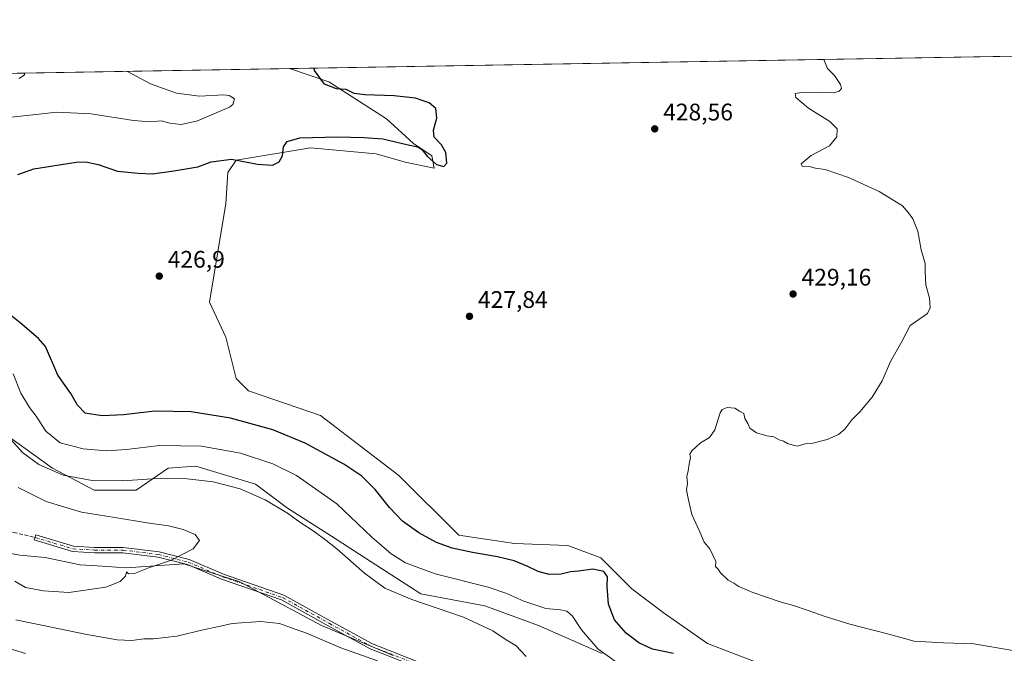
# Model space of a CAD drawing. Units: metres. Extents: x 618544 to 622064, y 4678542 to 4680914.
# Drawn here: x 620675 to 621086, y 4680650 to 4680914 of the extents above; entities that cross this region are included whole.
import ezdxf

# ---------------------------------------------------------------- set-up
doc = ezdxf.new("R2010")
doc.units = ezdxf.units.M
doc.header["$MEASUREMENT"] = 0
doc.linetypes.add('DGN Style 3', pattern=[2.307223458686699, 1.648016756204785, -0.6592067024819142])
doc.linetypes.add('DGN Style 4', pattern=[2.6384748266838614, 1.318413404963828, -0.6592067024819142, 0.001648016756204785, -0.6592067024819142])
for name, color, linetype, lineweight in [('Camino Cxs', 7, 'Continuous', 0), ('Camino eje', 30, 'DGN Style 4', 13), ('Comarca CxS', 21, 'Continuous', 0), ('Comunidad Autónoma CxS', 142, 'Continuous', 0), ('Cultivos herbáceos CxS', 92, 'Continuous', 0), ('Curva de nivel maestra', 30, 'Continuous', 30), ('Curva de nivel normal', 30, 'Continuous', 0), ('Espacio natural protegido CxS', 121, 'Continuous', 0), ('Estanque Cxs', 5, 'Continuous', 0), ('Matorral CxS', 135, 'Continuous', 0), ('Municipio CxS', 4, 'Continuous', 0), ('Pastizal CxS', 92, 'Continuous', 0), ('Provincia CxS', 1, 'Continuous', 0), ('Punto de cota en terreno', 7, 'Continuous', 0), ('Rótulo de punto de cota en terreno', 7, 'Continuous', 0), ('Senda', 7, 'DGN Style 3', 0)]:
    doc.layers.add(name, color=color, linetype=linetype, lineweight=lineweight)
doc.styles.add('Style-Arial', font='txt')

# ---------------------------------------------------------------- blocks, each defined once
blk = doc.blocks.new('*U3')
at = {"layer": 'Cultivos herbáceos CxS', "color": 92, "linetype": 'Continuous', "lineweight": 0}
blk.add_polyline3d([(620982.7874999996, 4680645.905099999, 426.4361000000063), (620962.4326999999, 4680653.761299999, 426.747000000003), (620943.8635, 4680666.6173, 428.1674999999959), (620930.8441000005, 4680676.549500001, 427.2045000000071), (620917.9275000002, 4680689.475500001, 427.1312999999937), (620904.1495000003, 4680694.6437, 427.912599999996), (620881.7599, 4680695.506899999, 427.4980999999971), (620858.5083, 4680698.9531, 427.2810999999929), (620833.5356999999, 4680723.9409, 427.8261999999959), (620800.8123000005, 4680748.929099999, 427.6725000000006), (620770.6728999997, 4680759.2653, 427.4753999999957), (620765.5056999996, 4680764.436899999, 427.5478000000003), (620761.2001, 4680781.6721, 427.428899999999), (620754.3113000002, 4680796.319900001, 427.2439000000013), (620761.2008999997, 4680837.6743, 426.795299999998), (620762.0619000001, 4680850.600299999, 425.6478999999963), (620765.5066999998, 4680855.768300001, 424.7688000000053), (620796.5085000005, 4680860.939900001, 425.2810999999929), (620824.0642999997, 4680858.353700001, 425.9665999999997), (620836.1209000006, 4680854.908500001, 426.0513999999966), (620848.1771, 4680852.3223, 425.5359999999928), (620847.3163000002, 4680857.4943, 424.9542999999976), (620839.5651000004, 4680862.662500001, 424.9168999999966), (620828.3702999996, 4680873.0023, 424.570200000002), (620804.2587000001, 4680888.509500001, 425.1918000000006), (620787.7758, 4680894.010199999, 424.241599999994), (621980.4299999997, 4680914.439999999, 438.5420000000013)], dxfattribs=at)
blk = doc.blocks.new('*U8')
at = {"layer": 'Pastizal CxS', "color": 92, "linetype": 'Continuous', "lineweight": 0}
for points in [[(620670.4628999997, 4680740.239499999, 415.2209000000003), (620688.7726999996, 4680726.9231, 416.5179000000062), (620706.2500999998, 4680717.767899999, 414.4493999999977), (620723.7276999997, 4680717.767700001, 414.3505000000005), (620737.0440999996, 4680726.922499999, 417.3467999999993), (620748.6958999997, 4680727.754699999, 417.6980999999942), (620773.6637000004, 4680720.2641, 416.7820999999968), (620786.9801000003, 4680710.276699999, 415.8013999999966), (620805.2896999996, 4680698.6249, 416.1771000000008), (620821.9351000005, 4680687.805299999, 417.4100999999937), (620842.7414999995, 4680674.488700001, 417.0500999999931), (620869.3740999997, 4680669.494899999, 417.6417999999976), (620891.8450999996, 4680661.1721, 418.1598999999987), (620918.4775, 4680649.520099999, 420.3659999999945)], [(620831.0894999999, 4680648.6887, 413.8843999999954), (620801.1281000003, 4680661.172900001, 412.965400000001), (620767.0053000003, 4680679.483100001, 411.522299999997), (620743.7018999998, 4680686.9737, 410.212400000004), (620719.5055000001, 4680685.2773, 409.3368999999948), (620707.4029000001, 4680686.126300001, 408.4342999999935), (620700.3406999996, 4680686.631100001, 408.0944000000018), (620685.7122999998, 4680689.657500001, 407.3340999999928), (620675.1190999999, 4680690.6665, 406.5804999999964), (620663.5170999998, 4680692.6845, 406.0601000000024)]]:
    blk.add_polyline3d(points, dxfattribs=at)
blk = doc.blocks.new('*U11')
at = {"layer": 'Municipio CxS', "color": 4, "linetype": 'Continuous', "lineweight": 0, "flags": 128}
blk.add_lwpolyline([(619862.786503908, 4680878.165456134), (621980.4300009075, 4680914.43998319)], dxfattribs=at)
blk = doc.blocks.new('*U12')
at = {"layer": 'Espacio natural protegido CxS', "color": 121, "linetype": 'Continuous', "lineweight": 0, "flags": 128}
blk.add_lwpolyline([(619862.786503908, 4680878.165456134), (621980.4300009075, 4680914.43998319)], dxfattribs=at)
blk = doc.blocks.new('5PATER')
at = {"layer": 'Estanque Cxs', "linetype": 'Continuous', "lineweight": 0}
h = blk.add_hatch(color=51, dxfattribs=at)
edge = h.paths.add_edge_path()
edge.add_ellipse((0, 0), major_axis=(-0.1095731443231308, -0.1110710700762829), ratio=0.9994222409660322, start_angle=0, end_angle=360)

msp = doc.modelspace()

# ---------------------------------------------------------------- linework, layer by layer
at = {"layer": 'Camino Cxs', "color": 7, "linetype": 'Continuous', "lineweight": 0}
msp.add_polyline3d([(620842.4713000003, 4680643.291300001, 415.0773999999947), (620821.5125000002, 4680651.515500001, 414.2124999999942), (620803.9861000003, 4680661.075300001, 413.2562000000034), (620784.4864999996, 4680671.879100001, 412.1757999999973), (620759.4049000005, 4680680.591700001, 411.8607000000048), (620745.1602999996, 4680686.6589, 410.8417000000045), (620732.8733000001, 4680689.7961, 409.7523999999976), (620718.1933000004, 4680691.631100001, 409.5383000000002), (620706.3230999997, 4680691.631100001, 408.9290000000037), (620697.1667, 4680692.169700001, 408.4303000000073), (620681.1684999998, 4680696.9691, 407.5602000000072), (620681.8006999996, 4680699.076300001, 407.7505999999994), (620697.5525000002, 4680694.3507, 408.9658000000054), (620706.3876999998, 4680693.8311, 408.5996000000014), (620718.3302999996, 4680693.8311, 409.1978999999992), (620733.2834999999, 4680691.9619, 409.5519000000059), (620745.8674999997, 4680688.7489, 410.4704000000056), (620760.1979, 4680682.645300001, 411.4321000000054), (620785.3872999996, 4680673.895300001, 411.7734000000055), (620805.0460999999, 4680663.0033, 412.7382999999973), (620822.4446999999, 4680653.5131, 413.6376000000019), (620843.2903000005, 4680645.333100001, 414.6900000000023)], dxfattribs=at)
msp.add_polyline3d([(620842.4713000003, 4680643.291300001, 415.0773999999947), (620821.5125000002, 4680651.515500001, 414.2124999999942), (620803.9861000003, 4680661.075300001, 413.2562000000034), (620784.4864999996, 4680671.879100001, 412.1757999999973), (620759.4049000005, 4680680.591700001, 411.8607000000048), (620745.1602999996, 4680686.6589, 410.8417000000045), (620732.8733000001, 4680689.7961, 409.7523999999976), (620718.1933000004, 4680691.631100001, 409.5383000000002), (620706.3230999997, 4680691.631100001, 408.9290000000037), (620697.1667, 4680692.169700001, 408.4303000000073), (620681.1684999998, 4680696.9691, 407.5602000000072), (620681.8006999996, 4680699.076300001, 407.7505999999994), (620697.5525000002, 4680694.3507, 408.9658000000054), (620706.3876999998, 4680693.8311, 408.5996000000014), (620718.3302999996, 4680693.8311, 409.1978999999992), (620733.2834999999, 4680691.9619, 409.5519000000059), (620745.8674999997, 4680688.7489, 410.4704000000056), (620760.1979, 4680682.645300001, 411.4321000000054), (620785.3872999996, 4680673.895300001, 411.7734000000055), (620805.0460999999, 4680663.0033, 412.7382999999973), (620822.4446999999, 4680653.5131, 413.6376000000019), (620843.2903000005, 4680645.333100001, 414.6900000000023)], dxfattribs=at)
at = {"layer": 'Camino eje', "color": 30, "linetype": 'DGN Style 4', "lineweight": 13}
msp.add_polyline3d([(620681.4845000004, 4680698.022700001, 407.5357999999979), (620697.3596999999, 4680693.2601, 408.6377999999968), (620706.3554999996, 4680692.731100001, 408.6125000000029), (620718.2616999998, 4680692.731100001, 409.2342000000062), (620733.0784999998, 4680690.878900001, 409.6532000000007), (620745.5138999998, 4680687.7039, 410.5850999999966), (620759.8015000002, 4680681.6185, 411.6425000000018), (620784.9369000001, 4680672.8873, 411.8957999999984), (620804.5160999997, 4680662.0393, 412.9233999999997), (620821.9787, 4680652.5143, 413.8393000000069), (620842.8806999996, 4680644.312100001, 414.8810999999987)], dxfattribs=at)
at = {"layer": 'Comarca CxS', "color": 21, "linetype": 'Continuous', "lineweight": 0, "flags": 128}
msp.add_lwpolyline([(619798.7965952054, 4678563.243084789), (618583.320000882, 4678542.439983213), (618544.2800008825, 4680855.579983189), (619159.1780037937, 4680866.112974943), (619862.786503908, 4680878.165456134), (621980.4300009075, 4680914.43998319), (622000.2538000008, 4679773.465000001), (622000.2538812825, 4679773.45978052), (622017.1933999994, 4678798.493000001), (622020.6200009059, 4678601.269983213)], close=True, dxfattribs=at)
at = {"layer": 'Comunidad Autónoma CxS', "color": 142, "linetype": 'Continuous', "lineweight": 0, "flags": 128}
msp.add_lwpolyline([(619798.7965952054, 4678563.243084789), (618583.320000882, 4678542.439983213), (618544.2800008825, 4680855.579983189), (619159.1780037937, 4680866.112974943), (619862.786503908, 4680878.165456134), (621980.4300009075, 4680914.43998319), (622000.2538000008, 4679773.465000001), (622000.2538812825, 4679773.45978052), (622017.1933999994, 4678798.493000001), (622020.6200009059, 4678601.269983213)], close=True, dxfattribs=at)
at = {"layer": 'Cultivos herbáceos CxS', "color": 92, "linetype": 'Continuous', "lineweight": 0, "extrusion": (-0.02042291168507678, -0.0003498370328889619, 0.9997913693828098), "elevation": -13891.69089987929, "flags": 128}
msp.add_lwpolyline([(-4669575.108465299, 700729.4088954445), (-4669575.108465298, 701132.1816925402)], dxfattribs=at)
at = {"layer": 'Cultivos herbáceos CxS', "color": 92, "linetype": 'Continuous', "lineweight": 0}
msp.add_polyline3d([(620787.7753999997, 4680894.010399999, 424.241599999994), (620804.2587000001, 4680888.509500001, 425.1918000000006), (620828.3702999996, 4680873.0023, 424.570200000002), (620839.5651000004, 4680862.662500001, 424.9168999999966), (620847.3163000002, 4680857.4943, 424.9542999999976), (620848.1771, 4680852.3223, 425.5359999999928), (620836.1209000006, 4680854.908500001, 426.0513999999966), (620824.0642999997, 4680858.353700001, 425.9665999999997), (620796.5085000005, 4680860.939900001, 425.2810999999929), (620765.5066999998, 4680855.768300001, 424.7688000000053), (620762.0619000001, 4680850.600299999, 425.6478999999963), (620761.2008999997, 4680837.6743, 426.795299999998), (620754.3113000002, 4680796.319900001, 427.2439000000013), (620761.2001, 4680781.6721, 427.428899999999), (620765.5056999996, 4680764.436899999, 427.5478000000003), (620770.6728999997, 4680759.2653, 427.4753999999957), (620800.8123000005, 4680748.929099999, 427.6725000000006), (620833.5356999999, 4680723.9409, 427.8261999999959), (620858.5083, 4680698.9531, 427.2810999999929), (620881.7599, 4680695.506899999, 427.4980999999971), (620904.1495000003, 4680694.6437, 427.912599999996), (620917.9275000002, 4680689.475500001, 427.1312999999937), (620930.8441000005, 4680676.549500001, 427.2045000000071), (620943.8635, 4680666.6173, 428.1674999999959), (620962.4326999999, 4680653.761299999, 426.747000000003), (620982.7874999996, 4680645.905099999, 426.4361000000063)], dxfattribs=at)
at = {"layer": 'Curva de nivel maestra', "color": 30, "linetype": 'Continuous', "lineweight": 30, "elevation": 425, "flags": 128}
for points in [[(620674.2300000006, 4680849.6801), (620681.0300000003, 4680852.0801), (620698.6200000001, 4680854.8301), (620702.7199999997, 4680854.970100001), (620707.9000000004, 4680853.920100001), (620715.8899999997, 4680851.1801), (620724.5499999998, 4680850.300100001), (620730.5300000003, 4680850.050100001), (620739.4199999999, 4680851.2401), (620749.5599999996, 4680852.940099999), (620755.0099999999, 4680855.0801), (620763.5800000001, 4680856.1601), (620774.5, 4680854.040100001), (620780.6500000004, 4680853.5801), (620783.4199999999, 4680854.9901), (620784.8600000005, 4680857.5701), (620785.3600000005, 4680861.2501), (620786.7999999998, 4680863.5801), (620792.0700000003, 4680864.9901), (620807.8099999996, 4680865.5001), (620818.8899999997, 4680865.2501), (620826.8499999996, 4680864.700099999), (620837.4000000004, 4680862.0701), (620841.3799999999, 4680861.2501), (620842.9400000004, 4680860.3201), (620845.4800000006, 4680857.2501), (620849.2000000002, 4680853.960100001), (620852.29, 4680853.0101), (620853.5499999998, 4680854.460100001), (620853.1399999997, 4680858.860099999), (620851.3499999996, 4680862.120100001), (620848.2699999996, 4680865.370100001), (620847.9299999997, 4680868.3301), (620849.3899999997, 4680873.3301), (620848.9900000002, 4680877.380100001), (620846.1100000005, 4680879.6801), (620843.6200000001, 4680880.5801), (620840.4100000003, 4680881.640100001), (620831.5099999999, 4680882.610099999), (620819.2100000001, 4680882.970100001), (620814.8799999999, 4680883.6501), (620811.54, 4680885.220100001), (620807.3799999999, 4680885.470100001), (620802.4000000004, 4680887.470100001), (620798.2199999997, 4680893.210100001), (620798.1222000001, 4680894.1875)], [(620948.25, 4680649.5001), (620939.5199999996, 4680651.2601), (620933.7599999999, 4680654.020099999), (620928.4800000006, 4680658.0101), (620923.6399999997, 4680663.6501), (620921.0199999996, 4680670.120100001), (620920.5599999996, 4680677.540100001), (620920.7199999997, 4680681.5001), (620919.0800000001, 4680683.7301), (620914.5899999999, 4680684.700099999), (620908.4900000002, 4680683.890100001), (620905.2400000002, 4680683.620100001), (620901.3300000001, 4680682.6601), (620896.2800000003, 4680682.5001), (620891.6799999997, 4680683.7601), (620887.3899999997, 4680685.9301), (620881.6500000004, 4680688.2501), (620874.7400000002, 4680689.960100001), (620864.25, 4680691.690099999), (620855.7999999998, 4680693.540100001), (620849.2199999997, 4680695.9001), (620841.8200000003, 4680699.9001), (620835.0599999996, 4680704.8201), (620829.5800000001, 4680710.5001), (620823.6600000003, 4680718.020099999), (620818.0599999996, 4680723.640100001), (620810.54, 4680728.640100001), (620794.3099999996, 4680737.4101), (620780.9000000004, 4680743.0001), (620763.1200000001, 4680747.880100001), (620746.7599999999, 4680750.530099999), (620731.4900000002, 4680750.8201), (620718.4900000002, 4680749.3301), (620709.54, 4680748.850099999), (620702.4199999999, 4680750.020099999), (620699.2199999997, 4680753.350099999), (620696.4699999997, 4680758.2501), (620690.9800000006, 4680765.790100001), (620685.8899999997, 4680777.780099999), (620682.9699999997, 4680781.140100001), (620675.3200000003, 4680787.710100001), (620663.9400000004, 4680796.620100001)]]:
    msp.add_lwpolyline(points, dxfattribs=at)
at = {"layer": 'Curva de nivel normal', "color": 30, "linetype": 'Continuous', "lineweight": 0, "flags": 128}
for points, elevation in [([(621011.0333000004, 4680897.834799999), (621012.5999999996, 4680893.9901), (621015.54, 4680891.1601), (621018.0800000001, 4680887.3301), (621018.4400000004, 4680885.630100001), (621017.4100000003, 4680884.540100001), (621015.2400000002, 4680883.890100001), (621010.2999999998, 4680884.110099999), (621001.7400000002, 4680884.030099999), (620999.0099999999, 4680883.530099999), (620999.3499999996, 4680881.880100001), (621004.6399999997, 4680877.4001), (621013.5199999996, 4680871.940099999), (621016.5800000001, 4680868.780099999), (621016.5300000003, 4680865.540100001), (621013.3799999999, 4680861.6601), (621005.7800000003, 4680857.6601), (621001.5800000001, 4680854.220100001), (621002.0300000003, 4680853.1601), (621004.9299999997, 4680853.020099999), (621007.6100000005, 4680852.440099999), (621011.5700000003, 4680851.7601), (621021.3600000005, 4680848.450099999), (621034.1600000003, 4680842.590100001), (621043.9600000001, 4680836.630100001), (621046.4100000003, 4680833.690099999), (621048.2999999998, 4680831.170100001), (621050.3799999999, 4680826.020099999), (621051.79, 4680818.210100001), (621053.3600000005, 4680812.5101), (621053.3600000005, 4680809.040100001), (621053.6600000003, 4680803.6601), (621055.1900000004, 4680797.9901), (621055.4400000004, 4680793.9901), (621054.3899999997, 4680791.640100001), (621047.1699999999, 4680786.640100001), (621043.54, 4680779.6601), (621038.9500000002, 4680771.5601), (621035.4000000004, 4680763.460100001), (621031.2400000002, 4680756.610099999), (621026.1100000005, 4680750.5001), (621022.7400000002, 4680747.1601), (621019.7800000003, 4680743.2301), (621017.1200000001, 4680740.9901), (621012.4199999999, 4680738.970100001), (621006.4500000002, 4680737.4301), (621003.2400000002, 4680737.220100001), (621000.0700000003, 4680736.1601), (620998.2400000002, 4680736.5601), (620995.8600000005, 4680737.2301), (620994.2199999997, 4680738.210100001), (620992.3899999997, 4680738.8101), (620990.1600000003, 4680740.020099999), (620987.1799999997, 4680740.5101), (620982.9000000004, 4680741.7601), (620980.0700000003, 4680743.6601), (620979.2400000002, 4680745.6601), (620977.9900000002, 4680747.7401), (620977.5700000003, 4680749.8101), (620975.7599999999, 4680750.770099999), (620973.8200000003, 4680752.050100001), (620970.6399999997, 4680752.4001), (620968.5999999996, 4680751.520099999), (620967.7300000006, 4680750.1501), (620965.5700000003, 4680742.9901), (620963.2400000002, 4680739.7401), (620959.5, 4680737.630100001), (620955.8399999999, 4680734.290100001), (620955.0300000003, 4680732.860099999), (620955.29, 4680731.380100001), (620954.7300000006, 4680728.6601), (620954.3700000001, 4680725.8301), (620953.8600000005, 4680723.460100001), (620954.0599999996, 4680720.520099999), (620953.6399999997, 4680717.890100001), (620954.2199999997, 4680715.020099999), (620955.9299999997, 4680707.6801), (620959.1900000004, 4680700.420100001), (620961.0599999996, 4680696.020099999), (620963.3600000005, 4680693.2401), (620965.9199999999, 4680688.0001), (620965.8099999996, 4680685.890100001), (620966.75, 4680684.870100001), (620967.9100000003, 4680683.210100001), (620971.0199999996, 4680680.210100001), (620973.4299999997, 4680678.9001), (620975.4900000002, 4680677.540100001), (620981.3700000001, 4680675.040100001), (620993.25, 4680670.940099999), (620998.4299999997, 4680669.5701), (621004.0999999996, 4680667.690099999), (621012, 4680664.8201), (621021.9600000001, 4680661.7301), (621037.5999999996, 4680657.6801), (621048.7400000002, 4680654.700099999), (621061.1200000001, 4680654.030099999), (621073.79, 4680653.530099999), (621089.9699999997, 4680650.7301)], 430), ([(620719.9622, 4680892.8488), (620720.0599999996, 4680892.7601), (620729.7400000002, 4680887.5801), (620740.6399999997, 4680883.7401), (620750.1600000003, 4680882.540100001), (620760.2999999998, 4680883.0601), (620762.6200000001, 4680882.800100001), (620764.8499999996, 4680881.3301), (620764.0899999999, 4680879.050100001), (620762.6799999997, 4680877.880100001), (620749.3099999996, 4680872.100099999), (620742.5499999998, 4680870.600099999), (620737.79, 4680871.200099999), (620734.1600000003, 4680872.140100001), (620729.7100000001, 4680871.6801), (620722.5599999996, 4680872.2601), (620704.9699999997, 4680875.0701), (620690.6299999999, 4680875.7401), (620669.1200000001, 4680873.380100001)], 420), ([(620674.8399999999, 4680889.9101), (620677.1100000005, 4680891.370100001), (620677.0267000003, 4680892.113399999)], 415), ([(620672.3399999999, 4680766.460100001), (620675.5899999999, 4680758.300100001), (620679.1500000004, 4680752.3301), (620681.9400000004, 4680748.7301), (620686.0199999996, 4680742.460100001), (620692.04, 4680737.640100001), (620701.5899999999, 4680735.020099999), (620711.3600000005, 4680734.290100001), (620719.7000000002, 4680734.800100001), (620733.5099999999, 4680736.4301), (620751.0999999996, 4680736.1501), (620767.3700000001, 4680733.290100001), (620780.8200000003, 4680728.800100001), (620790.6600000003, 4680723.9301), (620807.6399999997, 4680712.0801), (620822.2300000006, 4680698.170100001), (620830.2699999996, 4680691.1601), (620836.3200000003, 4680687.4101), (620848.5999999996, 4680682.8101), (620870.7400000002, 4680677.300100001), (620878.1799999997, 4680674.720100001), (620885.6799999997, 4680671.420100001), (620894.9000000004, 4680668.3201), (620901.0800000001, 4680667.790100001), (620903.6699999999, 4680667.280099999), (620906.0700000003, 4680665.170100001), (620909.7599999999, 4680659.390100001), (620916.6200000001, 4680651.5001), (620929.3099999996, 4680642.4301)], 420), ([(620886.6900000004, 4680648.3201), (620882.3899999997, 4680652.8201), (620878.3300000001, 4680655.2301), (620872.7400000002, 4680659.0601), (620860.5599999996, 4680664.6801), (620838.8899999997, 4680672.0701), (620827.7000000002, 4680676.7601), (620819.0800000001, 4680683.090100001), (620807.5599999996, 4680693.280099999), (620803.0099999999, 4680696.8201), (620798.1600000003, 4680700.5101), (620792.1600000003, 4680704.4301), (620787.0099999999, 4680708.200099999), (620777.6699999999, 4680713.720100001), (620767.2199999997, 4680718.350099999), (620755.8499999996, 4680721.280099999), (620745.1100000005, 4680722.5601), (620732.4699999997, 4680722.700099999), (620718.0899999999, 4680721.690099999), (620705.3399999999, 4680721.840100001), (620693.2400000002, 4680724.100099999), (620683.0199999996, 4680728.540100001), (620676.1799999997, 4680733.540100001), (620671.7100000001, 4680738.620100001)], 415), ([(620674.5, 4680718.940099999), (620686.1699999999, 4680712.9901), (620700.9600000001, 4680708.610099999), (620714.8700000001, 4680706.370100001), (620728.3899999997, 4680704.090100001), (620737.2100000001, 4680702.890100001), (620743.4100000003, 4680701.4001), (620748.4199999999, 4680699.190099999), (620750.2400000002, 4680696.7401), (620747.5, 4680693.210100001), (620738.0599999996, 4680688.4001), (620729.2599999999, 4680685.460100001), (620723.0599999996, 4680682.920100001), (620720.54, 4680682.770099999), (620719.6900000004, 4680683.6601), (620719.2699999996, 4680681.780099999), (620717.0700000003, 4680679.5601), (620711.0999999996, 4680677.210100001), (620695.5599999996, 4680675.0801), (620685.04, 4680675.6801), (620677.5599999996, 4680677.1501), (620673.0599999996, 4680679.700099999)], 410), ([(620673.5199999996, 4680663.610099999), (620703.1600000003, 4680657.460100001), (620715.8300000001, 4680655.1801), (620721.8899999997, 4680654.890100001), (620726.8899999997, 4680655.700099999), (620730.9800000006, 4680655.710100001), (620740.6600000003, 4680656.7301), (620752.3200000003, 4680659.530099999), (620757.7199999997, 4680660.6601), (620763.8099999996, 4680662.030099999), (620775.75, 4680662.840100001), (620783.5599999996, 4680661.9901), (620788.29, 4680660.380100001), (620794.9299999997, 4680658.0801), (620809.2400000002, 4680651.920100001), (620824.5599999996, 4680646.390100001)], 415), ([(620677.4500000002, 4680649.540100001), (620665.1600000003, 4680653.2401)], 420)]:
    msp.add_lwpolyline(points, dxfattribs=dict(at, elevation=elevation))
at = {"layer": 'Espacio natural protegido CxS', "color": 121, "linetype": 'Continuous', "lineweight": 0, "flags": 128}
msp.add_lwpolyline([(619798.7965952054, 4678563.243084789), (618583.320000882, 4678542.439983213), (618544.2800008825, 4680855.579983189), (619159.1780037937, 4680866.112974943), (619862.786503908, 4680878.165456134), (621980.4300009075, 4680914.43998319), (622000.2538000008, 4679773.465000001), (622000.2538812825, 4679773.45978052), (622017.1933999994, 4678798.493000001), (622020.6200009059, 4678601.269983213)], close=True, dxfattribs=at)
at = {"layer": 'Matorral CxS', "color": 135, "linetype": 'Continuous', "lineweight": 0, "extrusion": (-0.07688708644040984, -0.001317049170544783, 0.9970389367121965), "elevation": -53472.54555116454, "flags": 128}
msp.add_lwpolyline([(-4669575.095655945, 698620.4911254633), (-4669575.095655945, 698824.3628178488)], dxfattribs=at)
at = {"layer": 'Matorral CxS', "color": 135, "linetype": 'Continuous', "lineweight": 0}
for points in [[(620584.5376000004, 4680890.528899999, 408.5641999999934), (620787.7758, 4680894.010199999, 424.241599999994), (620804.2587000001, 4680888.509500001, 425.1918000000006), (620828.3702999996, 4680873.0023, 424.570200000002), (620839.5651000004, 4680862.662500001, 424.9168999999966), (620847.3163000002, 4680857.4943, 424.9542999999976), (620848.1771, 4680852.3223, 425.5359999999928), (620836.1209000006, 4680854.908500001, 426.0513999999966), (620824.0642999997, 4680858.353700001, 425.9665999999997), (620796.5085000005, 4680860.939900001, 425.2810999999929), (620765.5066999998, 4680855.768300001, 424.7688000000053), (620762.0619000001, 4680850.600299999, 425.6478999999963), (620761.2008999997, 4680837.6743, 426.795299999998), (620754.3113000002, 4680796.319900001, 427.2439000000013), (620761.2001, 4680781.6721, 427.428899999999), (620765.5056999996, 4680764.436899999, 427.5478000000003), (620770.6728999997, 4680759.2653, 427.4753999999957), (620800.8123000005, 4680748.929099999, 427.6725000000006), (620833.5356999999, 4680723.9409, 427.8261999999959), (620858.5083, 4680698.9531, 427.2810999999929), (620881.7599, 4680695.506899999, 427.4980999999971), (620904.1495000003, 4680694.6437, 427.912599999996), (620917.9275000002, 4680689.475500001, 427.1312999999937), (620930.8441000005, 4680676.549500001, 427.2045000000071), (620943.8635, 4680666.6173, 428.1674999999959), (620962.4326999999, 4680653.761299999, 426.747000000003), (620982.7874999996, 4680645.905099999, 426.4361000000063)], [(620787.7753999997, 4680894.010399999, 424.241599999994), (620804.2587000001, 4680888.509500001, 425.1918000000006), (620828.3702999996, 4680873.0023, 424.570200000002), (620839.5651000004, 4680862.662500001, 424.9168999999966), (620847.3163000002, 4680857.4943, 424.9542999999976), (620848.1771, 4680852.3223, 425.5359999999928), (620836.1209000006, 4680854.908500001, 426.0513999999966), (620824.0642999997, 4680858.353700001, 425.9665999999997), (620796.5085000005, 4680860.939900001, 425.2810999999929), (620765.5066999998, 4680855.768300001, 424.7688000000053), (620762.0619000001, 4680850.600299999, 425.6478999999963), (620761.2008999997, 4680837.6743, 426.795299999998), (620754.3113000002, 4680796.319900001, 427.2439000000013), (620761.2001, 4680781.6721, 427.428899999999), (620765.5056999996, 4680764.436899999, 427.5478000000003), (620770.6728999997, 4680759.2653, 427.4753999999957), (620800.8123000005, 4680748.929099999, 427.6725000000006), (620833.5356999999, 4680723.9409, 427.8261999999959), (620858.5083, 4680698.9531, 427.2810999999929), (620881.7599, 4680695.506899999, 427.4980999999971), (620904.1495000003, 4680694.6437, 427.912599999996), (620917.9275000002, 4680689.475500001, 427.1312999999937), (620930.8441000005, 4680676.549500001, 427.2045000000071), (620943.8635, 4680666.6173, 428.1674999999959), (620962.4326999999, 4680653.761299999, 426.747000000003), (620982.7874999996, 4680645.905099999, 426.4361000000063)], [(620918.4775, 4680649.520099999, 420.3659999999945), (620891.8450999996, 4680661.1721, 418.1598999999987), (620869.3740999997, 4680669.494899999, 417.6417999999976), (620842.7414999995, 4680674.488700001, 417.0500999999931), (620821.9351000005, 4680687.805299999, 417.4100999999937), (620805.2896999996, 4680698.6249, 416.1771000000008), (620786.9801000003, 4680710.276699999, 415.8013999999966), (620773.6637000004, 4680720.2641, 416.7820999999968), (620748.6958999997, 4680727.754699999, 417.6980999999942), (620737.0440999996, 4680726.922499999, 417.3467999999993), (620723.7276999997, 4680717.767700001, 414.3505000000005), (620706.2500999998, 4680717.767899999, 414.4493999999977), (620688.7726999996, 4680726.9231, 416.5179000000062), (620670.4628999997, 4680740.239499999, 415.2209000000003)], [(620670.4628999997, 4680740.239499999, 415.2209000000003), (620688.7726999996, 4680726.9231, 416.5179000000062), (620706.2500999998, 4680717.767899999, 414.4493999999977), (620723.7276999997, 4680717.767700001, 414.3505000000005), (620737.0440999996, 4680726.922499999, 417.3467999999993), (620748.6958999997, 4680727.754699999, 417.6980999999942), (620773.6637000004, 4680720.2641, 416.7820999999968), (620786.9801000003, 4680710.276699999, 415.8013999999966), (620805.2896999996, 4680698.6249, 416.1771000000008), (620821.9351000005, 4680687.805299999, 417.4100999999937), (620842.7414999995, 4680674.488700001, 417.0500999999931), (620869.3740999997, 4680669.494899999, 417.6417999999976), (620891.8450999996, 4680661.1721, 418.1598999999987), (620918.4775, 4680649.520099999, 420.3659999999945)], [(620663.5170999998, 4680692.6845, 406.0601000000024), (620675.1190999999, 4680690.6665, 406.5804999999964), (620685.7122999998, 4680689.657500001, 407.3340999999928), (620700.3406999996, 4680686.631100001, 408.0944000000018), (620707.4029000001, 4680686.126300001, 408.4342999999935), (620719.5055000001, 4680685.2773, 409.3368999999948), (620743.7018999998, 4680686.9737, 410.212400000004), (620767.0053000003, 4680679.483100001, 411.522299999997), (620801.1281000003, 4680661.172900001, 412.965400000001), (620831.0894999999, 4680648.6887, 413.8843999999954)], [(620831.0894999999, 4680648.6887, 413.8843999999954), (620801.1281000003, 4680661.172900001, 412.965400000001), (620767.0053000003, 4680679.483100001, 411.522299999997), (620743.7018999998, 4680686.9737, 410.212400000004), (620719.5055000001, 4680685.2773, 409.3368999999948), (620707.4029000001, 4680686.126300001, 408.4342999999935), (620700.3406999996, 4680686.631100001, 408.0944000000018), (620685.7122999998, 4680689.657500001, 407.3340999999928), (620675.1190999999, 4680690.6665, 406.5804999999964), (620663.5170999998, 4680692.6845, 406.0601000000024)]]:
    msp.add_polyline3d(points, dxfattribs=at)
at = {"layer": 'Pastizal CxS', "color": 92, "linetype": 'Continuous', "lineweight": 0}
for points in [[(620670.4628999997, 4680740.239499999, 415.2209000000003), (620688.7726999996, 4680726.9231, 416.5179000000062), (620706.2500999998, 4680717.767899999, 414.4493999999977), (620723.7276999997, 4680717.767700001, 414.3505000000005), (620737.0440999996, 4680726.922499999, 417.3467999999993), (620748.6958999997, 4680727.754699999, 417.6980999999942), (620773.6637000004, 4680720.2641, 416.7820999999968), (620786.9801000003, 4680710.276699999, 415.8013999999966), (620805.2896999996, 4680698.6249, 416.1771000000008), (620821.9351000005, 4680687.805299999, 417.4100999999937), (620842.7414999995, 4680674.488700001, 417.0500999999931), (620869.3740999997, 4680669.494899999, 417.6417999999976), (620891.8450999996, 4680661.1721, 418.1598999999987), (620918.4775, 4680649.520099999, 420.3659999999945)], [(620831.0894999999, 4680648.6887, 413.8843999999954), (620801.1281000003, 4680661.172900001, 412.965400000001), (620767.0053000003, 4680679.483100001, 411.522299999997), (620743.7018999998, 4680686.9737, 410.212400000004), (620719.5055000001, 4680685.2773, 409.3368999999948), (620707.4029000001, 4680686.126300001, 408.4342999999935), (620700.3406999996, 4680686.631100001, 408.0944000000018), (620685.7122999998, 4680689.657500001, 407.3340999999928), (620675.1190999999, 4680690.6665, 406.5804999999964), (620663.5170999998, 4680692.6845, 406.0601000000024)]]:
    msp.add_polyline3d(points, dxfattribs=at)
at = {"layer": 'Provincia CxS', "color": 1, "linetype": 'Continuous', "lineweight": 0, "flags": 128}
msp.add_lwpolyline([(619798.7965952054, 4678563.243084789), (618583.320000882, 4678542.439983213), (618544.2800008825, 4680855.579983189), (619159.1780037937, 4680866.112974943), (619862.786503908, 4680878.165456134), (621980.4300009075, 4680914.43998319), (622000.2538000008, 4679773.465000001), (622000.2538812825, 4679773.45978052), (622017.1933999994, 4678798.493000001), (622020.6200009059, 4678601.269983213)], close=True, dxfattribs=at)
at = {"layer": 'Senda', "color": 7, "linetype": 'DGN Style 3', "lineweight": 0}
msp.add_polyline3d([(620549.3183000004, 4680792.076500001, 402.2234999999928), (620552.5981000002, 4680788.456900001, 402.0581999999995), (620560.0065000001, 4680781.5777, 401.9302000000025), (620580.1149000004, 4680765.041099999, 401.8187000000034), (620592.5503000002, 4680754.3255, 402.1784000000043), (620604.1920999996, 4680744.535900001, 402.7758000000031), (620616.2068999996, 4680737.5207, 403.2253999999957), (620625.4911000002, 4680731.042099999, 403.7155000000057), (620633.7149, 4680724.993899999, 404.1157999999996), (620645.3349000001, 4680712.6535, 404.9744000000064), (620652.4787, 4680706.965100001, 405.0329999999958), (620672.5563000003, 4680700.1327, 408.4235000000044), (620681.4845000004, 4680698.022700001, 407.5357999999979)], dxfattribs=at)

# ---------------------------------------------------------------- block references
at = {"layer": 'Cultivos herbáceos CxS', "color": 92, "linetype": 'Continuous', "lineweight": 0}
msp.add_blockref('*U3', (0, 0), dxfattribs=at)
at = {"layer": 'Espacio natural protegido CxS', "color": 121, "linetype": 'Continuous', "lineweight": 0}
msp.add_blockref('*U12', (0, 0), dxfattribs=at)
at = {"layer": 'Municipio CxS', "color": 4, "linetype": 'Continuous', "lineweight": 0}
msp.add_blockref('*U11', (0, 0), dxfattribs=at)
at = {"layer": 'Pastizal CxS', "color": 92, "linetype": 'Continuous', "lineweight": 0}
msp.add_blockref('*U8', (0, 0), dxfattribs=at)
at = {"layer": 'Punto de cota en terreno', "color": 7, "linetype": 'Continuous', "lineweight": 0, "xscale": 10, "yscale": 10, "zscale": 10}
for p in [(620940.4000000004, 4680868.810000001, 428.5599999999977), (620733.4000000004, 4680807.25, 426.8999999999942), (620998.2100000001, 4680799.779999999, 429.1600000000035), (620863.0099999999, 4680790.449999999, 427.8399999999965)]:
    msp.add_blockref('5PATER', p, dxfattribs=at)

# ---------------------------------------------------------------- texts
at = {"layer": 'Rótulo de punto de cota en terreno', "color": 7, "linetype": 'Continuous', "lineweight": 0, "style": 'Style-Arial'}
for s, p in [('428,56', (620943.9277999997, 4680872.3378)), ('426,9', (620736.9277999997, 4680810.777799999)), ('429,16', (621001.7378000002, 4680803.307800001)), ('427,84', (620866.5378000002, 4680793.977800001))]:
    msp.add_text(s, height=7.000000000000002, dxfattribs=at).set_placement(p)

doc.saveas('drawing.dxf')
